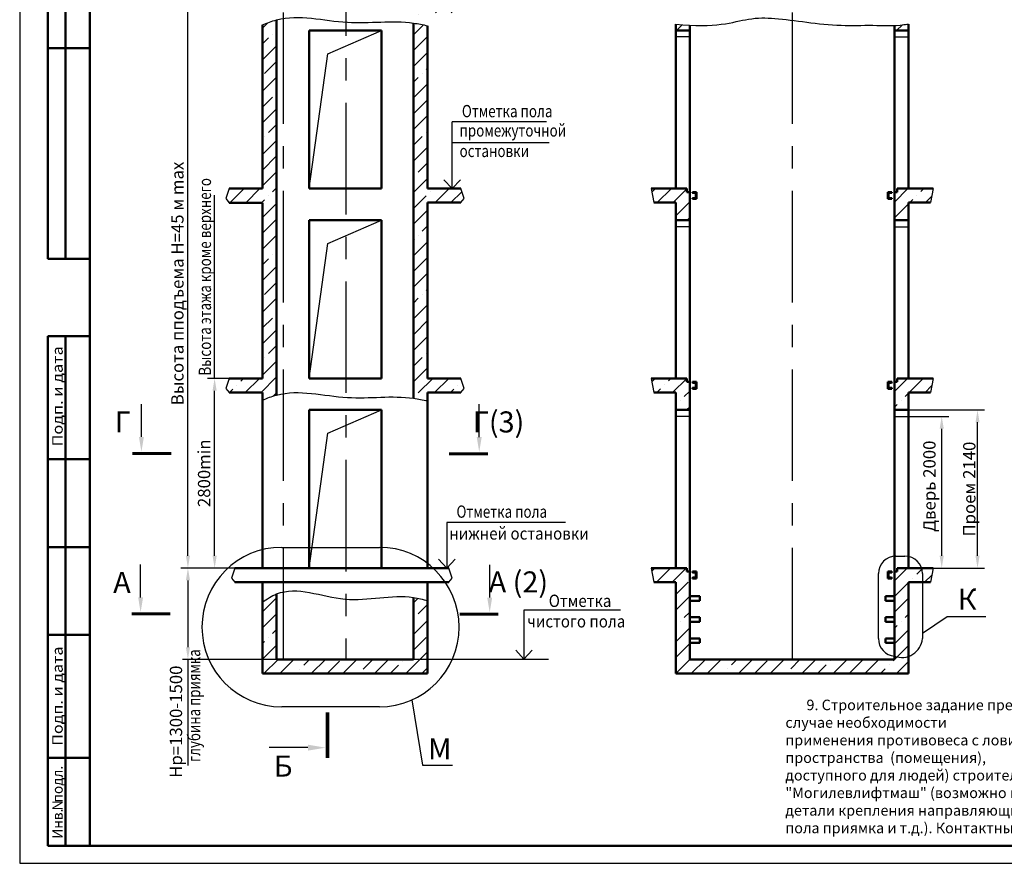
# Model space of a CAD drawing. Extents: x 1780 to 3562, y 480 to 900.
# Drawn here: x 1780 to 2060, y 480 to 720 of the extents above; entities that cross this region are included whole.
import ezdxf
from ezdxf.enums import TextEntityAlignment as Align

# ---------------------------------------------------------------- set-up
doc = ezdxf.new("R2010")
doc.units = 0
doc.linetypes.add('CENTER', pattern=[50.8, 31.75, -6.35, 6.35, -6.35])
doc.layers.get('0').update_dxf_attribs({"linetype": 'CONTINUOUS'})
doc.layers.get('Defpoints').update_dxf_attribs({"linetype": 'CONTINUOUS'})
doc.layers.add('1', color=8, linetype='CONTINUOUS')
doc.layers.add('4', color=4, linetype='CENTER')
doc.layers.add('AM_0', color=7, linetype='CONTINUOUS', lineweight=50)
doc.layers.add('AM_5', color=3, linetype='CONTINUOUS', lineweight=25)
doc.styles.add('GOST', font='GOST_A (SAPR LM)_1.ttf')
doc.styles.add('MATER', font='GOST_A (SAPR LM)_0.ttf', dxfattribs={"width": 0.5, "height": 3})
doc.styles.get("Standard").update_dxf_attribs({"font": 'GOST_A (SAPR LM)_1.ttf'})
doc.dimstyles.new('LIFTMACH$0', dxfattribs={"dimtxt": 3.5, "dimasz": 3.5, "dimexe": 1.5, "dimexo": 0, "dimgap": 0.7, "dimtad": 1, "dimtxsty": 'GOST', "dimcen": 0, "dimclrd": 3, "dimclre": 1, "dimclrt": 3, "dimadec": 0, "dimazin": 0, "dimtfac": 1, "dimtmove": 0, "dimatfit": 3, "dimfxl": 1, "dimarcsym": 0})
doc.dimstyles.new('LIN', dxfattribs={"dimtxt": 3.5, "dimasz": 3.5, "dimexe": 2, "dimexo": 0, "dimgap": 0.1, "dimtad": 1, "dimdec": 4, "dimrnd": 0.1, "dimdsep": 46, "dimtxsty": 'Standard', "dimcen": 0.1, "dimclrd": 3, "dimclre": 1, "dimclrt": 3, "dimadec": 0, "dimazin": 0, "dimtfac": 0.642857, "dimtdec": 4, "dimtmove": 0, "dimatfit": 3, "dimfxl": 1, "dimtolj": 1, "dimtzin": 0, "dimarcsym": 0})
doc.dimstyles.get("Standard").update_dxf_attribs({"dimtxt": 3.5, "dimasz": 3.5, "dimexe": 2, "dimexo": 0, "dimgap": 1.25, "dimtad": 1, "dimdec": 3, "dimtxsty": 'Standard', "dimcen": 3.5, "dimclrd": 3, "dimclre": 1, "dimclrt": 3, "dimadec": 0, "dimazin": 2, "dimtfac": 1, "dimtdec": 3, "dimtmove": 0, "dimatfit": 3, "dimfxl": 1, "dimtolj": 1, "dimarcsym": 0})
doc.dimstyles.new('STANDARD$0', dxfattribs={"dimtxt": 3.5, "dimasz": 3.5, "dimexe": 2, "dimexo": 0, "dimgap": 1.25, "dimtad": 1, "dimdec": 3, "dimtxsty": 'Standard', "dimcen": 3.5, "dimclrd": 3, "dimclre": 1, "dimclrt": 3, "dimadec": 0, "dimazin": 2, "dimtfac": 1, "dimtdec": 3, "dimtmove": 0, "dimatfit": 3, "dimfxl": 1, "dimtolj": 1, "dimarcsym": 0})
pattern_1 = [(45, (-1632.418, 2.1945), (-4.490128, 4.490128), []), (45, (-1627.928, 2.1945), (-4.490128, 4.490128), [7.9375, -1.5875, 0, -1.5875])]

# ---------------------------------------------------------------- blocks, each defined once
blk = doc.blocks.new('*D256')
at = {"color": 1, "lineweight": -2, "ltscale": 10}
for p, q in [((2033.02, 607.3), (2044.46, 607.3)), ((2039.99, 564.14), (2044.46, 564.14))]:
    blk.add_line(p, q, dxfattribs=at)
at = {"color": 3, "lineweight": -2, "ltscale": 10}
blk.add_line((2042.46, 567.64), (2042.46, 603.8), dxfattribs=at)
at = {"color": 3}
for points in [[(2043.04, 603.8), (2041.87, 603.8), (2042.46, 607.3)], [(2041.87, 567.64), (2043.04, 567.64), (2042.46, 564.14)]]:
    blk.add_solid(points, dxfattribs=at)
at = {"layer": 'Defpoints', "color": 0}
for p in [(2033.02, 607.3), (2042.46, 607.3), (2039.99, 564.14)]:
    blk.add_point(p, dxfattribs=at)
at = {"color": 3, "linetype": 'Continuous', "insert": (2038.95, 587.44), "char_height": 3.5, "attachment_point": 5, "rotation": 90}
blk.add_mtext('\\A1;Дверь 2000', dxfattribs=at)
blk = doc.blocks.new('*D257')
at = {"layer": '1', "color": 1, "lineweight": -2}
for p, q in [((2033.02, 609.14), (2054.65, 609.14)), ((2039.99, 564.14), (2054.65, 564.14))]:
    blk.add_line(p, q, dxfattribs=at)
at = {"layer": '1', "color": 3, "lineweight": -2}
blk.add_line((2052.65, 567.64), (2052.65, 605.64), dxfattribs=at)
at = {"layer": '1', "color": 3}
for points in [[(2053.23, 605.64), (2052.07, 605.64), (2052.65, 609.14)], [(2052.07, 567.64), (2053.23, 567.64), (2052.65, 564.14)]]:
    blk.add_solid(points, dxfattribs=at)
at = {"layer": 'Defpoints', "color": 0}
for p in [(2033.02, 609.14), (2052.65, 609.14), (2039.99, 564.14)]:
    blk.add_point(p, dxfattribs=at)
at = {"layer": '1', "color": 3, "linetype": 'Continuous', "insert": (2050.3, 586.64), "char_height": 3.5, "attachment_point": 5, "rotation": 90}
blk.add_mtext('\\A1;Проем 2140', dxfattribs=at)
blk = doc.blocks.new('*D258')
at = {"color": 1, "lineweight": -2, "ltscale": 10}
for p, q in [((1842.89, 726.14), (1825.89, 726.14)), ((1839.65, 564.14), (1825.89, 564.14))]:
    blk.add_line(p, q, dxfattribs=at)
at = {"color": 3, "lineweight": -2, "ltscale": 10}
blk.add_line((1827.89, 567.64), (1827.89, 722.64), dxfattribs=at)
at = {"color": 3}
for points in [[(1828.48, 722.64), (1827.31, 722.64), (1827.89, 726.14)], [(1827.31, 567.64), (1828.48, 567.64), (1827.89, 564.14)]]:
    blk.add_solid(points, dxfattribs=at)
at = {"layer": 'Defpoints', "color": 0}
for p in [(1827.89, 726.14), (1842.89, 726.14), (1839.65, 564.14)]:
    blk.add_point(p, dxfattribs=at)
at = {"color": 3, "linetype": 'Continuous', "insert": (1824.89, 645.14), "char_height": 3.5, "attachment_point": 5, "rotation": 90}
blk.add_mtext('\\A1;Высота пподъема Н=45 м max', dxfattribs=at)
blk = doc.blocks.new('*D259')
at = {"color": 1, "lineweight": -2, "ltscale": 10}
for p, q in [((1839.65, 618.14), (1833.49, 618.14)), ((1839.65, 564.14), (1833.49, 564.14))]:
    blk.add_line(p, q, dxfattribs=at)
at = {"color": 3, "lineweight": -2, "ltscale": 10}
blk.add_line((1835.49, 567.64), (1835.49, 614.64), dxfattribs=at)
at = {"color": 3}
for points in [[(1836.07, 614.64), (1834.9, 614.64), (1835.49, 618.14)], [(1834.9, 567.64), (1836.07, 567.64), (1835.49, 564.14)]]:
    blk.add_solid(points, dxfattribs=at)
at = {"layer": 'Defpoints', "color": 0}
for p in [(1835.49, 618.14), (1839.65, 618.14), (1839.65, 564.14)]:
    blk.add_point(p, dxfattribs=at)
at = {"color": 3, "linetype": 'Continuous', "insert": (1832.48, 591.14), "char_height": 3.5, "attachment_point": 5, "rotation": 90}
blk.add_mtext('\\A1;2800min', dxfattribs=at)
blk = doc.blocks.new('blk2')
at = {"color": 3}
blk.add_line((0, -5.5), (0, -16.5), dxfattribs=at)
at = {"color": 1, "const_width": 1}
blk.add_lwpolyline([(2.93, 0.06), (-10.07, 0.06)], dxfattribs=at)
at = {"color": 3}
blk.add_solid([(0.84, -5.5), (-0.83, -5.5), (0, -0.5)], dxfattribs=at)
blk = doc.blocks.new('25')
at = {"color": 3}
blk.add_line((5.5, 0), (16.5, 0), dxfattribs=at)
at = {"color": 1, "const_width": 1}
blk.add_lwpolyline([(0, 3), (0, -10)], dxfattribs=at)
at = {"color": 1}
blk.add_solid([(5.5, -0.83), (5.5, 0.83), (0.5, 0)], dxfattribs=at)
blk = doc.blocks.new('26')
blk.add_line((5.544582, -0.001091), (16.544582, -0.001091))
at = {"color": 1, "const_width": 1}
blk.add_lwpolyline([(-0.019417, -2.924179), (-0.019417, 10.075821)], dxfattribs=at)
blk.add_solid([(5.544582, -0.834424), (5.544582, 0.832243), (0.544582, -0.001091)])
blk = doc.blocks.new('*D263')
at = {"layer": 'AM_5', "color": 1, "linetype": 'ByBlock', "lineweight": -2}
for p, q in [((1849.1, 564.14), (1826.39, 564.14)), ((1853.1, 538.14), (1826.39, 538.14))]:
    blk.add_line(p, q, dxfattribs=at)
at = {"layer": 'AM_5', "color": 3, "linetype": 'ByBlock', "lineweight": -2}
for p, q in [((1827.89, 560.64), (1827.89, 541.64)), ((1827.89, 538.14), (1827.89, 507.98))]:
    blk.add_line(p, q, dxfattribs=at)
at = {"layer": 'AM_5', "color": 3}
for points in [[(1828.48, 560.64), (1827.31, 560.64), (1827.89, 564.14)], [(1827.31, 541.64), (1828.48, 541.64), (1827.89, 538.14)]]:
    blk.add_solid(points, dxfattribs=at)
at = {"layer": 'Defpoints', "color": 0}
for p in [(1849.1, 564.14), (1827.89, 538.14), (1853.1, 538.14)]:
    blk.add_point(p, dxfattribs=at)
at = {"layer": 'AM_5', "color": 3, "linetype": 'Continuous', "insert": (1824.94, 520.44), "char_height": 3.5, "attachment_point": 5, "rotation": 90, "style": 'GOST'}
blk.add_mtext('Нp=1300-1500', dxfattribs=at)
blk = doc.blocks.new('a2')
at = {"color": 1, "linetype": 'Continuous'}
for p, q in [((0, 420.14), (0, 0.14)), ((0, 0.14), (594, 0.14))]:
    blk.add_line(p, q, dxfattribs=at)
at = {"color": 7, "linetype": 'Continuous'}
blk.add_line((20, 60.08), (20, 5.14), dxfattribs=at)
at = {"layer": 'AM_0'}
for p, q in [((20, 415.14), (20, 5.14)), ((8, 172.14), (8, 292.14)), ((13, 172.14), (13, 292.14)), ((20, 232.14), (8, 232.14)), ((20, 172.14), (8, 172.14)), ((8, 150.14), (8, 5.14)), ((8, 150.14), (20, 150.14)), ((13, 150.14), (13, 5.14)), ((8, 115.14), (20, 115.14)), ((8, 90.14), (20, 90.14)), ((8, 65.14), (20, 65.14)), ((8, 30.14), (20, 30.14)), ((8, 5.14), (20, 5.14)), ((20, 5.14), (589, 5.14))]:
    blk.add_line(p, q, dxfattribs=at)
at = {"color": 1, "style": 'GOST'}
for s, width, p, p2 in [('Подп. и дата', 1.460506, (12.25, 118.78), (12.25, 147.28)), ('Подп. и дата', 1.447695, (12.25, 33.59), (12.25, 61.84)), ('Инв.  подл.', 1.290263, (12.25, 7.14), (12.25, 27.89)), ('N', 1.555307, (12.25, 15.14), (12.25, 18.14))]:
    blk.add_text(s, height=3, rotation=90, dxfattribs=dict(at, width=width)).set_placement(p, p2, align=Align.FIT)
at = {"color": 5, "linetype": 'Continuous', "style": 'GOST', "width": 0.9}
blk.add_attdef('НОМЕР(ВЕРХНИЙ)', text='', height=6, rotation=180, dxfattribs=at).set_placement((56.14, 411.25), align=Align.CENTER)
at = {"color": 5, "linetype": 'Continuous'}
blk.add_attdef('НОМЕР(НИЖНИЙ)', text='', height=6, dxfattribs=at).set_placement((528.19, 48.87), align=Align.CENTER)
at = {"color": 5, "linetype": 'Continuous', "style": 'GOST', "width": 0.85}
for tag, p, height in [('НАЗВАНИЕ1', (470.57, 37.06), 6), ('НАЗВАНИЕ2', (470.57, 29.85), 6), ('ОТДЕЛ', (556.09, 6.6), 4)]:
    blk.add_attdef(tag, p, '', height=height, dxfattribs=at)
at = {"color": 3, "linetype": 'Continuous', "style": 'GOST'}
for tag, width, p, p2 in [('РАЗРАБОТАЛ', 0.819856, (421.65, 30.87), (442.97, 30.87)), ('ПРОВЕРИЛ', 1.107338, (421.9, 25.81), (443.21, 25.81)), ('Т контроль', 0.932733, (421.9, 21.48), (443.21, 21.48)), ('Э. метр', 1.366116, (421.41, 16.09), (442.73, 16.09)), ('НКОНТРОЛ', 1.093142, (421.78, 10.92), (443.1, 10.92)), ('УТВЕРДИЛ', 1.093142, (421.17, 6.01), (442.48, 6.01))]:
    blk.add_attdef(tag, text='', height=3.5, dxfattribs=dict(at, width=width)).set_placement(p, p2, align=Align.FIT)
at = {"color": 3, "linetype": 'Continuous', "style": 'GOST', "width": 0.85}
blk.add_attdef('МАССА', text='', height=3.5, dxfattribs=at).set_placement((562.19, 30.91), align=Align.CENTER)
at = {"color": 3, "linetype": 'Continuous', "style": 'GOST'}
blk.add_attdef('МАСШТАБ', text='', height=3.5, dxfattribs=at).set_placement((580.21, 30.84), align=Align.CENTER)
for tag, p in [('ЛИСТ', (553.69, 21.25)), ('ЛИСТОВ', (582.69, 21.26))]:
    blk.add_attdef(tag, p, '', height=3.5, dxfattribs=at)
at = {"color": 3, "style": 'MATER', "width": 0.5}
for tag, p in [('ГОСТ(ВЕРХНИЙ)', (484.56, 13.69)), ('МАТЕРИАЛ', (469.99, 12.46)), ('ГОСТ(НИЖНИЙ)', (484.56, 9.53))]:
    blk.add_attdef(tag, p, '', height=3, dxfattribs=at)
at = {"color": 3, "linetype": 'Continuous', "width": 0.8}
blk.add_attdef('FULPATH', text='', height=3, dxfattribs=at).set_placement((415.56, 0.81), align=Align.RIGHT)

msp = doc.modelspace()

# ---------------------------------------------------------------- hatches: boundary and pattern name
h = msp.add_hatch()
h.set_pattern_fill('ANSI35', color=1, style=0)
h.set_pattern_definition(pattern_1)
h.paths.add_polyline_path([(1905.5527059, 722.1442938), (1896.1027059, 722.1442938), (1896.1027059, 720.257636), (1896.1027059, 720.115102), (1892.1027059, 720.8662756), (1892.1027059, 798.136652), (1874.4027059, 798.136652), (1874.4027059, 802.136652), (1899.6436902, 802.136652), (1901.8492504, 798.136652), (1896.1027059, 798.136652), (1896.1027059, 726.1442938), (1905.5527059, 726.1442938), (1906.4797569, 723.2911238)])
h = msp.add_hatch()
h.set_pattern_fill('ANSI35', color=1, style=0)
h.set_pattern_definition(pattern_1)
h.paths.add_polyline_path([(1849.1027059, 718.7274036), (1849.1027059, 672.136652), (1839.6527059, 672.136652), (1838.7256549, 669.283482), (1839.6527059, 668.136652), (1849.1027059, 668.136652), (1849.1027059, 618.136652), (1839.6527059, 618.136652), (1838.7256549, 615.283482), (1839.6527059, 614.136652), (1849.1027059, 614.136652), (1849.1027059, 611.9678049), (1853.1027059, 613.3950995), (1853.1027059, 720.1546982)])
h = msp.add_hatch()
h.set_pattern_fill('ANSI35', color=1, style=0)
h.set_pattern_definition(pattern_1)
h.paths.add_polyline_path([(1905.5527059, 614.1442938), (1896.1027059, 614.1442938), (1896.1027059, 611.7295736), (1892.1027059, 612.4807471), (1892.1027059, 719.2403458), (1896.1027059, 718.4891723), (1896.1027059, 672.1442938), (1905.5527059, 672.1442938), (1906.4797569, 669.2911238), (1905.5527059, 668.1442938), (1896.1027059, 668.1442938), (1896.1027059, 618.1442938), (1905.5527059, 618.1442938), (1906.4797569, 615.2911238)])
h = msp.add_hatch()
h.set_pattern_fill('ANSI35', color=1, style=0)
h.set_pattern_definition([(45, (-1617.175, 2.1945), (-4.490128, 4.490128), []), (45, (-1612.685, 2.1945), (-4.490128, 4.490128), [7.9375, -1.5875, 0, -1.5875])])
h.paths.add_polyline_path([(1966.7272205, 718.9412076), (1970.7272205, 718.5332341), (1970.7272205, 717.1442938), (1966.7272205, 717.1442938)])
h = msp.add_hatch()
h.set_pattern_fill('ANSI35', color=1, style=0)
h.set_pattern_definition([(45, (-1612.8836, 2.1945), (-4.490128, 4.490128), []), (45, (-1608.3935, 2.1945), (-4.490128, 4.490128), [7.9375, -1.5875, 0, -1.5875])])
h.paths.add_polyline_path([(2033.0185077, 718.9412076), (2029.0185077, 718.5332341), (2029.0185077, 717.1442938), (2033.0185077, 717.1442938)])
h = msp.add_hatch()
h.set_pattern_fill('ANSI35', color=1, style=0)
h.set_pattern_definition([(45, (169.73, 2140.7037), (-4.490128, 4.490128), []), (45, (174.22, 2140.7037), (-4.490128, 4.490128), [7.9375, -1.5875, 0, -1.5875])])
h.paths.add_polyline_path([(1960.5272205, 668.1442938), (1966.7272205, 668.1442938), (1966.7272205, 663.1442938), (1970.7272205, 663.1442938), (1970.7272205, 671.1442938), (1969.9272205, 671.1442938), (1969.9272205, 672.1442938), (1959.7522205, 672.1442938)])
h.paths.add_polyline_path([(2039.2185077, 668.1442938), (2039.9935077, 672.1442938), (2029.8185077, 672.1442938), (2029.8185077, 671.1442938), (2029.0185077, 671.1442938), (2029.0185077, 663.1442938), (2033.0185077, 663.1442938), (2033.0185077, 668.1442938)])
h.paths.add_polyline_path([(2039.2185077, 614.1442938), (2039.9935077, 618.1442938), (2029.8185077, 618.1442938), (2029.8185077, 617.1442938), (2029.0185077, 617.1442938), (2029.0185077, 609.1442938), (2033.0185077, 609.1442938), (2033.0185077, 614.1442938)])
h.paths.add_polyline_path([(1959.7522205, 618.1442938), (1960.5272205, 614.1442938), (1966.7272205, 614.1442938), (1966.7272205, 609.1442938), (1970.7272205, 609.1442938), (1970.7272205, 617.1442938), (1969.9272205, 617.1442938), (1969.9272205, 618.1442938)])
h.paths.add_polyline_path([(1963.0746377, 564.1442938), (1963.0746377, 560.1442938), (1966.7272205, 560.1442938), (1966.7272205, 540.9541263, 0.1750072585), (1970.7272205, 540.7975504), (1970.7272205, 563.1442938), (1969.9272205, 563.1442938), (1969.9272205, 564.1442938)])
h.paths.add_polyline_path([(1963.0746377, 560.1442938), (1963.0746377, 564.1442938), (1959.7522205, 564.1442938), (1960.5272205, 560.1442938)])
h.paths.add_polyline_path([(1970.7272205, 538.137637), (1970.7272205, 540.7975504, -0.1750072585), (1966.7272205, 540.9541263), (1966.7272205, 534.137637), (1976.4910528, 534.137637), (1975.2813079, 538.137637)])
h.paths.add_polyline_path([(2029.0185077, 563.1442938), (2029.0185077, 538.137637), (1975.2813079, 538.137637), (1976.4910528, 534.137637), (2033.0185077, 534.137637), (2033.0185077, 560.1442938), (2039.2185077, 560.1442938), (2039.9935077, 564.1442938), (2029.8185077, 564.1442938), (2029.8185077, 563.1442938)])
at = {"linetype": 'Continuous'}
h = msp.add_hatch(dxfattribs=at)
h.set_pattern_fill('ANSI31', color=1, scale=0.08, style=0)
h.set_pattern_definition([(45, (1774.53439, 630.0087), (-0.17960512, 0.17960512), [])])
h.paths.add_polyline_path([(1972.2477016, 670.8992938, -0.4142135624), (1972.4577016, 670.6892938), (1972.4577016, 669.6610404, -0.4142135624), (1972.2477016, 669.4510404), (1971.6142016, 669.4510404, 0.4142135624), (1971.4917016, 669.3285404), (1971.4917016, 669.2060404), (1972.6117016, 669.2060404), (1972.6117016, 671.1442938), (1971.4917016, 671.1442938), (1971.4917016, 671.0217938, 0.4142135624), (1971.6142016, 670.8992938)])
h = msp.add_hatch(dxfattribs=at)
h.set_pattern_fill('ANSI31', color=1, scale=0.08, style=0)
h.set_pattern_definition([(45, (1823.46165, 630.0087), (-0.17960512, 0.17960512), [])])
h.paths.add_polyline_path([(2027.4980266, 670.8992938, 0.4142135624), (2027.2880266, 670.6892938), (2027.2880266, 669.6610404, 0.4142135624), (2027.4980266, 669.4510404), (2028.1315266, 669.4510404, -0.4142135624), (2028.2540266, 669.3285404), (2028.2540266, 669.2060404), (2027.1340266, 669.2060404), (2027.1340266, 671.1442938), (2028.2540266, 671.1442938), (2028.2540266, 671.0217938, -0.4142135624), (2028.1315266, 670.8992938)])
h = msp.add_hatch(dxfattribs=at)
h.set_pattern_fill('ANSI31', color=1, scale=0.08, style=0)
h.set_pattern_definition([(45, (1774.53439, 576.0087), (-0.17960512, 0.17960512), [])])
h.paths.add_polyline_path([(1972.2477016, 616.8992938, -0.4142135624), (1972.4577016, 616.6892938), (1972.4577016, 615.6610404, -0.4142135624), (1972.2477016, 615.4510404), (1971.6142016, 615.4510404, 0.4142135624), (1971.4917016, 615.3285404), (1971.4917016, 615.2060404), (1972.6117016, 615.2060404), (1972.6117016, 617.1442938), (1971.4917016, 617.1442938), (1971.4917016, 617.0217938, 0.4142135624), (1971.6142016, 616.8992938)])
h = msp.add_hatch(dxfattribs=at)
h.set_pattern_fill('ANSI31', color=1, scale=0.08, style=0)
h.set_pattern_definition([(45, (1823.46165, 576.0087), (-0.17960512, 0.17960512), [])])
h.paths.add_polyline_path([(2027.4980266, 616.8992938, 0.4142135624), (2027.2880266, 616.6892938), (2027.2880266, 615.6610404, 0.4142135624), (2027.4980266, 615.4510404), (2028.1315266, 615.4510404, -0.4142135624), (2028.2540266, 615.3285404), (2028.2540266, 615.2060404), (2027.1340266, 615.2060404), (2027.1340266, 617.1442938), (2028.2540266, 617.1442938), (2028.2540266, 617.0217938, -0.4142135624), (2028.1315266, 616.8992938)])
h = msp.add_hatch(dxfattribs=at)
h.set_pattern_fill('ANSI31', color=1, scale=0.08, style=0)
h.set_pattern_definition([(45, (1774.53439, 522.0087), (-0.17960512, 0.17960512), [])])
h.paths.add_polyline_path([(1972.2477016, 562.8992938, -0.4142135624), (1972.4577016, 562.6892938), (1972.4577016, 561.6610404, -0.4142135624), (1972.2477016, 561.4510404), (1971.6142016, 561.4510404, 0.4142135624), (1971.4917016, 561.3285404), (1971.4917016, 561.2060404), (1972.6117016, 561.2060404), (1972.6117016, 563.1442938), (1971.4917016, 563.1442938), (1971.4917016, 563.0217938, 0.4142135624), (1971.6142016, 562.8992938)])
h = msp.add_hatch(dxfattribs=at)
h.set_pattern_fill('ANSI31', color=1, scale=0.08, style=0)
h.set_pattern_definition([(45, (1823.46165, 522.0087), (-0.17960512, 0.17960512), [])])
h.paths.add_polyline_path([(2027.4980266, 562.8992938, 0.4142135624), (2027.2880266, 562.6892938), (2027.2880266, 561.6610404, 0.4142135624), (2027.4980266, 561.4510404), (2028.1315266, 561.4510404, -0.4142135624), (2028.2540266, 561.3285404), (2028.2540266, 561.2060404), (2027.1340266, 561.2060404), (2027.1340266, 563.1442938), (2028.2540266, 563.1442938), (2028.2540266, 563.0217938, -0.4142135624), (2028.1315266, 562.8992938)])
h = msp.add_hatch()
h.set_pattern_fill('ANSI35', color=1, style=0)
h.set_pattern_definition(pattern_1)
h.paths.add_polyline_path([(1896.1027059, 554.903876), (1892.1027059, 555.785093), (1892.1027059, 538.137637), (1853.1027059, 538.137637), (1853.1027059, 556.7910949), (1849.1027059, 554.464096), (1849.1027059, 534.137637), (1896.1027059, 534.137637)])

# ---------------------------------------------------------------- linework, layer by layer
at = {"color": 1}
for p, q in [((1867.7369618, 710.5297137, -193.5047105), (1883.004047, 717.1494109, -193.5047105)), ((1862.404047, 672.1417691, -193.5047105), (1867.7369618, 710.5297137, -193.5047105)), ((1867.7369618, 656.5297137, -193.5047105), (1883.004047, 663.1494109, -193.5047105)), ((1862.404047, 618.1417691, -193.5047105), (1867.7369618, 656.5297137, -193.5047105)), ((1867.7572898, 602.5285305, -193.5047105), (1883.0243751, 609.1482276, -193.5047105)), ((1862.4243751, 564.1405858, -193.5047105), (1867.7572898, 602.5285305, -193.5047105)), ((1854.5784621, 570.0518588, -193.5047105), (1882.4117985, 570.0518588, -193.5047105)), ((2029.4272217, 567.5758341, -193.5047105), (2031.9623777, 567.5758341, -193.5047105)), ((2036.9623777, 564.3845268, -193.5047105), (2036.9623777, 564.1442938, -193.5047105)), ((2024.4272217, 544.0730501, -193.5047105), (2024.4272217, 562.5758341, -193.5047105)), ((2036.9623777, 562.5758341, -193.5047105), (2036.9623777, 562.3356011, -193.5047105)), ((2036.9623777, 562.3356011, -193.5047105), (2036.9623777, 544.0730501, -193.5047105)), ((1882.4117985, 524.6634932, -193.5047105), (1854.5784621, 524.6634932, -193.5047105))]:
    msp.add_line(p, q, dxfattribs=at)
at = {"color": 1, "linetype": 'Continuous', "ltscale": 10}
for p, q in [((1970.7272205, 715.3002464, -193.5047105), (1966.7272205, 715.3002464, -193.5047105)), ((2029.0185077, 715.3002464, -193.5047105), (2033.0185077, 715.3002464, -193.5047105)), ((1970.7272205, 661.3002464, -193.5047105), (1966.7272205, 661.3002464, -193.5047105)), ((2029.0185077, 661.3002464, -193.5047105), (2033.0185077, 661.3002464, -193.5047105)), ((1970.7272205, 607.3002464, -193.5047105), (1966.7272205, 607.3002464, -193.5047105)), ((2029.0185077, 607.3002464, -193.5047105), (2033.0185077, 607.3002464, -193.5047105)), ((1930.5159998, 538.137637, -193.5047105), (1892.1027059, 538.137637, -193.5047105))]:
    msp.add_line(p, q, dxfattribs=at)
at = {"color": 3}
for p, q in [((1929.9129987, 691.1207348, -193.5047105), (1903.0928395, 691.1207348, -193.5047105)), ((1903.0928395, 672.1442938, -193.5047105), (1903.0928395, 691.1207348, -193.5047105)), ((1930.7617549, 685.1207348, -193.5047105), (1903.0928395, 685.1207348, -193.5047105)), ((1903.0928395, 672.1442938, -193.5047105), (1900.7298533, 674.6769705, -193.5047105)), ((1903.0928395, 672.1442938, -193.5047105), (1905.4558257, 674.6769705, -193.5047105)), ((1835.4853198, 618.136652, -193.5047105), (1835.4853198, 670.2694449, -193.5047105)), ((1935.3314604, 577.1514148, -193.5047105), (1901.5522271, 577.1514148, -193.5047105)), ((1901.5522271, 577.1514148, -193.5047105), (1901.5522271, 564.1514148, -193.5047105)), ((1901.5522271, 564.1514148, -193.5047105), (1899.1892409, 566.6840915, -193.5047105)), ((1901.5522271, 564.1514148, -193.5047105), (1903.9152134, 566.6840915, -193.5047105)), ((1951.0269672, 552.1514148, -193.5047105), (1923.5470646, 552.1514148, -193.5047105)), ((1923.5470646, 552.1514148, -193.5047105), (1923.5470646, 538.215621, -193.5047105)), ((2036.9623777, 545.6053255, -193.5047105), (2043.9722813, 550.3682994)), ((2043.9722813, 550.3682994), (2055.0445166, 550.3682994)), ((1923.5470646, 538.215621, -193.5047105), (1921.1840784, 540.7482977, -193.5047105)), ((1923.5470646, 538.215621, -193.5047105), (1925.9100508, 540.7482977, -193.5047105)), ((1891.670545, 526.6380827, -193.5047105), (1894.6281466, 508.0464529, -193.5047105)), ((1894.6281466, 508.0464529, -193.5047105), (1903.1953956, 508.0464529, -193.5047105))]:
    msp.add_line(p, q, dxfattribs=at)
at = {"color": 1, "ltscale": 10}
for p, q in [((1839.6527059, 672.136652, -193.5047105), (1838.7256549, 669.283482, -193.5047105)), ((1906.4797569, 669.2911238, -193.5047105), (1905.5527059, 672.1442938, -193.5047105)), ((1959.7522205, 672.1442938, -193.5047105), (1960.5272205, 668.1442938, -193.5047105)), ((1959.7522205, 672.1442938, -193.5047105), (1960.5272205, 668.1442938, -193.5047105)), ((2039.9935077, 672.1442938, -193.5047105), (2039.2185077, 668.1442938, -193.5047105)), ((2039.9935077, 672.1442938, -193.5047105), (2039.2185077, 668.1442938, -193.5047105)), ((1838.7256549, 669.283482, -193.5047105), (1839.6527059, 668.136652, -193.5047105)), ((1905.5527059, 668.1442938, -193.5047105), (1906.4797569, 669.2911238, -193.5047105)), ((1839.6527059, 618.136652, -193.5047105), (1838.7256549, 615.283482, -193.5047105)), ((1906.4797569, 615.2911238, -193.5047105), (1905.5527059, 618.1442938, -193.5047105)), ((1959.7522205, 618.1442938, -193.5047105), (1960.5272205, 614.1442938, -193.5047105)), ((2039.9935077, 618.1442938, -193.5047105), (2039.2185077, 614.1442938, -193.5047105)), ((1838.7256549, 615.283482, -193.5047105), (1839.6527059, 614.136652, -193.5047105)), ((1905.5527059, 614.1442938, -193.5047105), (1906.4797569, 615.2911238, -193.5047105)), ((1841.2465286, 564.1442938, -193.5047105), (1840.3194776, 561.2911238, -193.5047105)), ((1903.0797569, 561.2911238, -193.5047105), (1902.1527059, 564.1442938, -193.5047105)), ((1959.7522205, 564.1442938, -193.5047105), (1960.5272205, 560.1442938, -193.5047105)), ((1959.7522205, 564.1442938, -193.5047105), (1960.5272205, 560.1442938, -193.5047105)), ((2039.9935077, 564.1442938, -193.5047105), (2039.2185077, 560.1442938, -193.5047105)), ((2039.9935077, 564.1442938, -193.5047105), (2039.2185077, 560.1442938, -193.5047105)), ((1840.3194776, 561.2911238, -193.5047105), (1841.2465286, 560.1442938, -193.5047105)), ((1902.1527059, 560.1442938, -193.5047105), (1903.0797569, 561.2911238, -193.5047105))]:
    msp.add_line(p, q, dxfattribs=at)
msp.add_line((1970.7272205, 538.137637, -193.5047105), (2029.0185077, 538.137637, -193.5047105))
at = {"color": 1}
for centre, radius, start, end in [((1854.5784621, 547.357676, -193.5047105), 22.6941828, 90, 270), ((1882.4117985, 547.357676, -193.5047105), 22.6941828, 270, 90), ((2029.4272217, 562.5758341, -193.5047105), 5, 90, 180), ((2031.9623777, 562.5758341, -193.5047105), 5, 0, 90), ((2029.4272217, 544.0730501, -193.5047105), 5, 180, 265.311252), ((2031.0929747, 544.6061871, -193.5047105), 5.893566, 249.391013, 354.809886)]:
    msp.add_arc(centre, radius, start, end, dxfattribs=at)
at = {"color": 1, "ltscale": 10}
for points in [[(1849.1027059, 718.7274036, -193.5047105), (1853.1027059, 720.1546982, -193.5047105), (1873.2847393, 719.4648974, -193.5047105), (1892.1027059, 719.2403458, -193.5047105), (1896.1027059, 718.4891723, -193.5047105)], [(1849.1027059, 611.9678049, -193.5047105), (1853.1027059, 613.3950995, -193.5047105), (1873.2847393, 612.7052987, -193.5047105), (1892.1027059, 612.4807471, -193.5047105), (1896.1027059, 611.7295736, -193.5047105)], [(1849.1027059, 554.464096, -193.5047105), (1853.1027059, 556.7910949, -193.5047105), (1872.6027059, 555.3436561, -193.5047105), (1892.1027059, 555.785093, -193.5047105), (1896.1027059, 554.903876, -193.5047105)]]:
    msp.add_spline(points, degree=3, dxfattribs=at)
msp.add_open_spline([(1966.7272205, 718.9412076, -193.5047105), (1978.0884376, 717.6612517, -193.5047105), (1986.0800357, 720.8200761, -193.5047105), (1997.697073, 720.7179641, -193.5047105), (2010.1775998, 718.2137018, -193.5047105), (2022.7663718, 718.7825342, -193.5047105), (2029.0786682, 718.3325135, -193.5047105), (2032.2188241, 718.89014, -193.5047105), (2033.0185077, 718.9412076, -193.5047105)], degree=3, knots=[2.7069026547, 2.7069026547, 2.7069026547, 2.7069026547, 17.576203136, 26.4192588488, 46.3639143035, 55.4034826967, 64.2487185396, 65.0485630202, 65.0485630202, 65.0485630202, 65.0485630202], dxfattribs=at)
at = {"layer": '4'}
for p, q in [((2000.0185077, 538.137637, -193.5047105), (2000.0185077, 807.8302744, -193.5047105)), ((1855.1227059, 538.137637, -193.5047105), (1855.1227059, 798.136652, -193.5047105)), ((1872.8027059, 798.136652, -193.5047105), (1872.8027059, 538.137637, -193.5047105))]:
    msp.add_line(p, q, dxfattribs=at)
at = {"layer": 'AM_0'}
for p, q in [((1849.1027059, 672.136652, -193.5047105), (1849.1027059, 718.7274036, -193.5047105)), ((1853.1027059, 720.1546982, -193.5047105), (1853.1027059, 613.3950995, -193.5047105)), ((1892.1027059, 719.2403458, -193.5047105), (1892.1027059, 612.4807471, -193.5047105)), ((1896.1027059, 672.1442938, -193.5047105), (1896.1027059, 718.4891723, -193.5047105)), ((1966.7272205, 672.1442938, -193.5047105), (1966.7272205, 718.9412076, -193.5047105)), ((1970.7272205, 538.137637, -193.5047105), (1970.7272205, 718.6038243, -193.5047105)), ((2029.0185077, 538.137637, -193.5047105), (2029.0185077, 718.5332341, -193.5047105)), ((2033.0185077, 672.1442938, -193.5047105), (2033.0185077, 718.9412076, -193.5047105)), ((1883.004047, 717.1494109, -193.5047105), (1862.404047, 717.1494109, -193.5047105)), ((1862.404047, 717.1494109, -193.5047105), (1862.404047, 672.1417691, -193.5047105)), ((1883.004047, 717.1494109, -193.5047105), (1883.004047, 672.1417691, -193.5047105)), ((1970.7272205, 717.1442938, -193.5047105), (1966.7272205, 717.1442938, -193.5047105)), ((2029.0185077, 717.1442938, -193.5047105), (2033.0185077, 717.1442938, -193.5047105)), ((1839.6527059, 672.136652, -193.5047105), (1849.1027059, 672.136652, -193.5047105)), ((1862.404047, 672.1417691, -193.5047105), (1883.004047, 672.1417691, -193.5047105)), ((1896.1027059, 672.1442938, -193.5047105), (1905.5527059, 672.1442938, -193.5047105)), ((1969.9272205, 672.1442938, -193.5047105), (1959.7522205, 672.1442938, -193.5047105)), ((1969.9272205, 671.1442938, -193.5047105), (1969.9272205, 672.1442938, -193.5047105)), ((1970.7272205, 671.1442938, -193.5047105), (1969.9272205, 671.1442938, -193.5047105)), ((1971.4917016, 671.0217938, -193.5047105), (1971.4917016, 671.1442938, -193.5047105)), ((1971.4917016, 671.1442938, -193.5047105), (1972.6117016, 671.1442938, -193.5047105)), ((1971.6142016, 670.8992938, -193.5047105), (1972.2477016, 670.8992938, -193.5047105)), ((1972.4577016, 670.6892938, -193.5047105), (1972.4577016, 669.6610404, -193.5047105)), ((1972.6117016, 671.1442938, -193.5047105), (1972.6117016, 669.2060404, -193.5047105)), ((2027.1340266, 671.1442938, -193.5047105), (2027.1340266, 669.2060404, -193.5047105)), ((2028.2540266, 671.1442938, -193.5047105), (2027.1340266, 671.1442938, -193.5047105)), ((2027.2880266, 670.6892938, -193.5047105), (2027.2880266, 669.6610404, -193.5047105)), ((2028.1315266, 670.8992938, -193.5047105), (2027.4980266, 670.8992938, -193.5047105)), ((2028.2540266, 671.0217938, -193.5047105), (2028.2540266, 671.1442938, -193.5047105)), ((2029.0185077, 671.1442938, -193.5047105), (2029.8185077, 671.1442938, -193.5047105)), ((2029.8185077, 671.1442938, -193.5047105), (2029.8185077, 672.1442938, -193.5047105)), ((2029.8185077, 672.1442938, -193.5047105), (2039.9935077, 672.1442938, -193.5047105)), ((1839.6527059, 668.136652, -193.5047105), (1849.1027059, 668.136652, -193.5047105)), ((1849.1027059, 618.136652, -193.5047105), (1849.1027059, 668.136652, -193.5047105)), ((1896.1027059, 618.1442938, -193.5047105), (1896.1027059, 668.1442938, -193.5047105)), ((1896.1027059, 668.1442938, -193.5047105), (1905.5527059, 668.1442938, -193.5047105)), ((1960.5272205, 668.1442938, -193.5047105), (1966.7272205, 668.1442938, -193.5047105)), ((1966.7272205, 618.1442938, -193.5047105), (1966.7272205, 668.1442938, -193.5047105)), ((1971.4917016, 669.2060404, -193.5047105), (1971.4917016, 669.3285404, -193.5047105)), ((1972.6117016, 669.2060404, -193.5047105), (1971.4917016, 669.2060404, -193.5047105)), ((1971.6142016, 669.4510404, -193.5047105), (1972.2477016, 669.4510404, -193.5047105)), ((2027.1340266, 669.2060404, -193.5047105), (2028.2540266, 669.2060404, -193.5047105)), ((2028.1315266, 669.4510404, -193.5047105), (2027.4980266, 669.4510404, -193.5047105)), ((2028.2540266, 669.2060404, -193.5047105), (2028.2540266, 669.3285404, -193.5047105)), ((2033.0185077, 618.1442938, -193.5047105), (2033.0185077, 668.1442938, -193.5047105)), ((2039.2185077, 668.1442938, -193.5047105), (2033.0185077, 668.1442938, -193.5047105)), ((1883.004047, 663.1494109, -193.5047105), (1862.404047, 663.1494109, -193.5047105)), ((1862.404047, 663.1494109, -193.5047105), (1862.404047, 618.1417691, -193.5047105)), ((1883.004047, 663.1494109, -193.5047105), (1883.004047, 618.1417691, -193.5047105)), ((1970.7272205, 663.1442938, -193.5047105), (1966.7272205, 663.1442938, -193.5047105)), ((2029.0185077, 663.1442938, -193.5047105), (2033.0185077, 663.1442938, -193.5047105)), ((1839.6527059, 618.136652, -193.5047105), (1849.1027059, 618.136652, -193.5047105)), ((1862.404047, 618.1417691, -193.5047105), (1883.004047, 618.1417691, -193.5047105)), ((1905.5527059, 618.1442938, -193.5047105), (1896.1027059, 618.1442938, -193.5047105)), ((1969.9272205, 618.1442938, -193.5047105), (1959.7522205, 618.1442938, -193.5047105)), ((1969.9272205, 617.1442938, -193.5047105), (1969.9272205, 618.1442938, -193.5047105)), ((1970.7272205, 617.1442938, -193.5047105), (1969.9272205, 617.1442938, -193.5047105)), ((1971.4917016, 617.0217938, -193.5047105), (1971.4917016, 617.1442938, -193.5047105)), ((1971.4917016, 617.1442938, -193.5047105), (1972.6117016, 617.1442938, -193.5047105)), ((1971.6142016, 616.8992938, -193.5047105), (1972.2477016, 616.8992938, -193.5047105)), ((1972.4577016, 616.6892938, -193.5047105), (1972.4577016, 615.6610404, -193.5047105)), ((1972.6117016, 617.1442938, -193.5047105), (1972.6117016, 615.2060404, -193.5047105)), ((2027.1340266, 617.1442938, -193.5047105), (2027.1340266, 615.2060404, -193.5047105)), ((2028.2540266, 617.1442938, -193.5047105), (2027.1340266, 617.1442938, -193.5047105)), ((2027.2880266, 616.6892938, -193.5047105), (2027.2880266, 615.6610404, -193.5047105)), ((2028.1315266, 616.8992938, -193.5047105), (2027.4980266, 616.8992938, -193.5047105)), ((2028.2540266, 617.0217938, -193.5047105), (2028.2540266, 617.1442938, -193.5047105)), ((2029.0185077, 617.1442938, -193.5047105), (2029.8185077, 617.1442938, -193.5047105)), ((2029.8185077, 617.1442938, -193.5047105), (2029.8185077, 618.1442938, -193.5047105)), ((2029.8185077, 618.1442938, -193.5047105), (2039.9935077, 618.1442938, -193.5047105)), ((1839.6527059, 614.136652, -193.5047105), (1849.1027059, 614.136652, -193.5047105)), ((1849.1027059, 614.136652, -193.5047105), (1849.1027059, 564.136652, -193.5047105)), ((1849.1027059, 611.9678049, -193.5047105), (1849.1027059, 614.136652, -193.5047105)), ((1896.1027059, 564.1442938, -193.5047105), (1896.1027059, 614.1442938, -193.5047105)), ((1896.1027059, 614.1442938, -193.5047105), (1905.5527059, 614.1442938, -193.5047105)), ((1960.5272205, 614.1442938, -193.5047105), (1966.7272205, 614.1442938, -193.5047105)), ((1966.7272205, 564.1442938, -193.5047105), (1966.7272205, 614.1442938, -193.5047105)), ((1971.4917016, 615.2060404, -193.5047105), (1971.4917016, 615.3285404, -193.5047105)), ((1972.6117016, 615.2060404, -193.5047105), (1971.4917016, 615.2060404, -193.5047105)), ((1971.6142016, 615.4510404, -193.5047105), (1972.2477016, 615.4510404, -193.5047105)), ((2027.1340266, 615.2060404, -193.5047105), (2028.2540266, 615.2060404, -193.5047105)), ((2028.1315266, 615.4510404, -193.5047105), (2027.4980266, 615.4510404, -193.5047105)), ((2028.2540266, 615.2060404, -193.5047105), (2028.2540266, 615.3285404, -193.5047105)), ((2033.0185077, 564.1442938, -193.5047105), (2033.0185077, 614.1442938, -193.5047105)), ((2039.2185077, 614.1442938, -193.5047105), (2033.0185077, 614.1442938, -193.5047105)), ((1883.0243751, 609.1482276, -193.5047105), (1862.4243751, 609.1482276, -193.5047105)), ((1862.4243751, 609.1482276, -193.5047105), (1862.4243751, 564.1405858, -193.5047105)), ((1883.0243751, 609.1482276, -193.5047105), (1883.0243751, 564.1405858, -193.5047105)), ((1970.7272205, 609.1442938, -193.5047105), (1966.7272205, 609.1442938, -193.5047105)), ((2029.0185077, 609.1442938, -193.5047105), (2033.0185077, 609.1442938, -193.5047105)), ((1902.1527059, 564.1442938, -193.5047105), (1841.2527059, 564.136652, -193.5047105)), ((1862.4243751, 564.1405858, -193.5047105), (1883.0243751, 564.1405858, -193.5047105)), ((1968.1272205, 564.1442938, -193.5047105), (1959.7522205, 564.1442938, -193.5047105)), ((1969.9272205, 564.1442938, -193.5047105), (1959.7522205, 564.1442938, -193.5047105)), ((1969.9272205, 563.1442938, -193.5047105), (1969.9272205, 564.1442938, -193.5047105)), ((2029.8185077, 564.1442938, -193.5047105), (2039.9935077, 564.1442938, -193.5047105)), ((2029.8185077, 563.1442938, -193.5047105), (2029.8185077, 564.1442938, -193.5047105)), ((1970.7272205, 563.1442938, -193.5047105), (1969.9272205, 563.1442938, -193.5047105)), ((1971.4917016, 563.0217938, -193.5047105), (1971.4917016, 563.1442938, -193.5047105)), ((1971.4917016, 563.1442938, -193.5047105), (1972.6117016, 563.1442938, -193.5047105)), ((1971.4917016, 561.2060404, -193.5047105), (1971.4917016, 561.3285404, -193.5047105)), ((1972.6117016, 561.2060404, -193.5047105), (1971.4917016, 561.2060404, -193.5047105)), ((1971.6142016, 562.8992938, -193.5047105), (1972.2477016, 562.8992938, -193.5047105)), ((1971.6142016, 561.4510404, -193.5047105), (1972.2477016, 561.4510404, -193.5047105)), ((1972.4577016, 562.6892938, -193.5047105), (1972.4577016, 561.6610404, -193.5047105)), ((1972.6117016, 563.1442938, -193.5047105), (1972.6117016, 561.2060404, -193.5047105)), ((2027.1340266, 563.1442938, -193.5047105), (2027.1340266, 561.2060404, -193.5047105)), ((2028.2540266, 563.1442938, -193.5047105), (2027.1340266, 563.1442938, -193.5047105)), ((2027.1340266, 561.2060404, -193.5047105), (2028.2540266, 561.2060404, -193.5047105)), ((2027.2880266, 562.6892938, -193.5047105), (2027.2880266, 561.6610404, -193.5047105)), ((2028.1315266, 562.8992938, -193.5047105), (2027.4980266, 562.8992938, -193.5047105)), ((2028.1315266, 561.4510404, -193.5047105), (2027.4980266, 561.4510404, -193.5047105)), ((2028.2540266, 563.0217938, -193.5047105), (2028.2540266, 563.1442938, -193.5047105)), ((2028.2540266, 561.2060404, -193.5047105), (2028.2540266, 561.3285404, -193.5047105)), ((2029.0185077, 563.1442938, -193.5047105), (2029.8185077, 563.1442938, -193.5047105)), ((1841.2465286, 560.1442938, -193.5047105), (1902.1527059, 560.1442938, -193.5047105)), ((1849.1027059, 534.137637, -193.5047105), (1849.1027059, 560.136652, -193.5047105)), ((1896.1027059, 560.1442938, -193.5047105), (1896.1027059, 534.137637, -193.5047105)), ((1960.5272205, 560.1442938, -193.5047105), (1966.7272205, 560.1442938, -193.5047105)), ((1966.7272205, 560.1442938, -193.5047105), (1966.7272205, 534.137637, -193.5047105)), ((2033.0185077, 560.1442938, -193.5047105), (2033.0185077, 534.137637, -193.5047105)), ((2039.2185077, 560.1442938, -193.5047105), (2033.0185077, 560.1442938, -193.5047105)), ((1853.1027059, 538.137637, -193.5047105), (1853.1027059, 556.7910949, -193.5047105)), ((1892.1027059, 538.137637, -193.5047105), (1892.1027059, 555.785093, -193.5047105)), ((1973.5785077, 556.1442938, -193.5047105), (1971.0185077, 556.1442938, -193.5047105)), ((1973.5785077, 554.8642938, -193.5047105), (1973.5785077, 556.1442938, -193.5047105)), ((2026.4585077, 556.1442938, -193.5047105), (2029.0185077, 556.1442938, -193.5047105)), ((2026.4585077, 554.8642938, -193.5047105), (2026.4585077, 556.1442938, -193.5047105)), ((1973.5785077, 554.8642938, -193.5047105), (1971.0185077, 554.8642938, -193.5047105)), ((2026.4585077, 554.8642938, -193.5047105), (2029.0185077, 554.8642938, -193.5047105)), ((1973.5785077, 550.1442938, -193.5047105), (1971.0185077, 550.1442938, -193.5047105)), ((1973.5785077, 548.8642938, -193.5047105), (1973.5785077, 550.1442938, -193.5047105)), ((2026.4585077, 550.1442938, -193.5047105), (2029.0185077, 550.1442938, -193.5047105)), ((2026.4585077, 548.8642938, -193.5047105), (2026.4585077, 550.1442938, -193.5047105)), ((1973.5785077, 548.8642938, -193.5047105), (1971.0185077, 548.8642938, -193.5047105)), ((2026.4585077, 548.8642938, -193.5047105), (2029.0185077, 548.8642938, -193.5047105)), ((1973.5785077, 544.1442938, -193.5047105), (1971.0185077, 544.1442938, -193.5047105)), ((1973.5785077, 542.8642938, -193.5047105), (1973.5785077, 544.1442938, -193.5047105)), ((2026.4585077, 544.1442938, -193.5047105), (2029.0185077, 544.1442938, -193.5047105)), ((2026.4585077, 542.8642938, -193.5047105), (2026.4585077, 544.1442938, -193.5047105)), ((1973.5785077, 542.8642938, -193.5047105), (1971.0185077, 542.8642938, -193.5047105)), ((2026.4585077, 542.8642938, -193.5047105), (2029.0185077, 542.8642938, -193.5047105)), ((1892.1027059, 538.137637, -193.5047105), (1853.1027059, 538.137637, -193.5047105)), ((1970.7272205, 538.137637, -193.5047105), (2029.0185077, 538.137637, -193.5047105)), ((1896.1027059, 534.137637, -193.5047105), (1849.1027059, 534.137637, -193.5047105)), ((2033.0185077, 534.137637, -193.5047105), (1966.7272205, 534.137637, -193.5047105))]:
    msp.add_line(p, q, dxfattribs=at)
for centre, radius, start, end in [((1971.6142016, 671.0217938, -193.5047105), 0.1225, 180, 270), ((1972.2477016, 670.6892938, -193.5047105), 0.21, 0, 90), ((2027.4980266, 670.6892938, -193.5047105), 0.21, 90, 180), ((2028.1315266, 671.0217938, -193.5047105), 0.1225, 270, 0), ((1971.6142016, 669.3285404, -193.5047105), 0.1225, 90, 180), ((1972.2477016, 669.6610404, -193.5047105), 0.21, 270, 0), ((2027.4980266, 669.6610404, -193.5047105), 0.21, 180, 270), ((2028.1315266, 669.3285404, -193.5047105), 0.1225, 0, 90), ((1971.6142016, 617.0217938, -193.5047105), 0.1225, 180, 270), ((1972.2477016, 616.6892938, -193.5047105), 0.21, 0, 90), ((2027.4980266, 616.6892938, -193.5047105), 0.21, 90, 180), ((2028.1315266, 617.0217938, -193.5047105), 0.1225, 270, 0), ((1971.6142016, 615.3285404, -193.5047105), 0.1225, 90, 180), ((1972.2477016, 615.6610404, -193.5047105), 0.21, 270, 0), ((2027.4980266, 615.6610404, -193.5047105), 0.21, 180, 270), ((2028.1315266, 615.3285404, -193.5047105), 0.1225, 0, 90), ((1971.6142016, 563.0217938, -193.5047105), 0.1225, 180, 270), ((1971.6142016, 561.3285404, -193.5047105), 0.1225, 90, 180), ((1972.2477016, 562.6892938, -193.5047105), 0.21, 0, 90), ((1972.2477016, 561.6610404, -193.5047105), 0.21, 270, 0), ((2027.4980266, 562.6892938, -193.5047105), 0.21, 90, 180), ((2027.4980266, 561.6610404, -193.5047105), 0.21, 180, 270), ((2028.1315266, 563.0217938, -193.5047105), 0.1225, 270, 0), ((2028.1315266, 561.3285404, -193.5047105), 0.1225, 0, 90)]:
    msp.add_arc(centre, radius, start, end, dxfattribs=at)

# ---------------------------------------------------------------- block references
msp.add_blockref('a2', (1780.0000006, 480.0008211))
at = {"color": 1, "ltscale": 10, "rotation": 270}
msp.add_blockref('blk2', (1867.5600542, 513.051798, -193.5047105), dxfattribs=at)
at = {"layer": '1', "color": 1, "xscale": 0.8500000000003638, "yscale": 0.8500000000003638, "zscale": 0.8500000000003638, "rotation": 90}
for name, p in [('25', (1814.6506608, 596.7966805, -193.5047105)), ('26', (1910.8107777, 596.7213645, -193.5047105)), ('25', (1814.425523, 551.137637, -193.5047105)), ('26', (1913.7839493, 551.062321, -193.5047105))]:
    msp.add_blockref(name, p, dxfattribs=at)

# ---------------------------------------------------------------- texts
at = {"color": 3}
for s, width, p in [('Отметка пола', 0.8, (1905.8708358, 692.4420018, -193.5047105)), ('промежуточной ', 0.8, (1905.2114867, 686.9437908, -193.5047105)), ('остановки', 0.8, (1905.2114867, 681.1104568, -193.5047105)), ('Отметка пола', 0.8, (1904.3302234, 578.4726818, -193.5047105)), ('нижней остановки', 0.9, (1902.2674124, 572.2549598, -193.5047105)), ('Отметка', 0.9, (1930.5898486, 553.0882938, -193.5047105)), ('чистого пола', 0.9, (1924.4627937, 547.2549598, -193.5047105))]:
    msp.add_text(s, height=3.5, dxfattribs=dict(at, width=width)).set_placement(p)
at = {"color": 3, "ltscale": 10, "width": 0.8}
msp.add_text('Высота этажа кроме верхнего', height=3.5, rotation=90, dxfattribs=at).set_placement((1834.4612581, 618.9386516, -193.5047105))
at = {"color": 3, "linetype": 'Continuous'}
for s, p in [('Г', (1809.3361567, 604.9640245, -193.5047105)), ('Г(3)', (1916.3196888, 604.9640245, -193.5047105)), ('А (2)', (1921.9587735, 559.428159, -193.5047105)), ('А', (1809.1110188, 559.304981, -193.5047105))]:
    msp.add_text(s, height=6, dxfattribs=at).set_placement(p, align=Align.MIDDLE)
for s, p in [('К ', (2047.0630769, 552.2823147)), ('М', (1896.2479526, 509.6969946, -193.5047105))]:
    msp.add_text(s, height=6, dxfattribs=at).set_placement(p)
at = {"color": 3, "width": 0.79}
msp.add_text('глубина приямка', height=3.5, rotation=90, dxfattribs=at).set_placement((1831.394662, 508.9811445, -193.5047105))
at = {"color": 3, "linetype": 'Continuous'}
msp.add_text('Б', height=6, dxfattribs=at).set_placement((1855.0026858, 504.801798, -193.5047105), align=Align.CENTER)
at = {"color": 3, "insert": (1997.9551587, 526.7075536), "char_height": 3, "width": 185, "attachment_point": 1}
msp.add_mtext('\\pxi2;{\\A1;9. Строительное задание предназначено для лифтов с противовесами без ловителей. В случае необходимости}\\P\\pi*;{\\A1;применения противовеса с ловителями (например, при  наличии под приямком лифта пространства  (помещения),}\\P\\A1;доступного для людей) строительное задание необходимо запросить (согласовать) на ОАО "Могилевлифтмаш" (возможно изменение размеров шахты, увеличиваются нагрузки на детали крепления направляющих противовеса и\\Pпола приямка и т.д.). Контактные данные размещены на официальном сайте завода.\\P\\pxi2;', dxfattribs=at)

# ---------------------------------------------------------------- dimensions: what is measured, and where the dimension line sits
at = {"ltscale": 10}
for base, p2, text, picture, middle in [((1827.8923107, 726.1442938, -193.5047105), (1842.8926047, 726.1442938, -193.5047105), 'Высота пподъема Н=45 м max', '*D258', (1824.8869244, 645.1404729, -193.5047105)), ((1835.4853198, 618.136652, -193.5047105), (1839.6527059, 618.136652, -193.5047105), '2800min', '*D259', (1832.4819294, 591.136652, -193.5047105))]:
    dim = msp.add_linear_dim(base=base, p1=(1839.6527059, 564.136652, -193.5047105), p2=p2, angle=90, text=text, dimstyle='STANDARD$0', override={"dimdec": 0, "dimlfac": 50, "dimtdec": 0}, dxfattribs=at)
    dim.commit()
    dim.dimension.update_dxf_attribs({"geometry": picture, "text_midpoint": middle})
at = {"color": 1, "ltscale": 10}
dim = msp.add_linear_dim(base=(2042.4581747, 607.3002464, -193.5047105), p1=(2039.9935077, 564.1442938, -193.5047105), p2=(2033.0185077, 607.3002464, -193.5047105), angle=90, text='Дверь 2000', dimstyle='Standard', dxfattribs=at)
dim.commit()
dim.dimension.update_dxf_attribs({"geometry": '*D256', "text_midpoint": (2042.4581747, 587.4401126, -193.5047105), "dimtype": 160})
at = {"layer": '1'}
dim = msp.add_linear_dim(base=(2052.648858, 609.1442938, -193.5047105), p1=(2039.9935077, 564.1442938, -193.5047105), p2=(2033.0185077, 609.1442938, -193.5047105), angle=90, text='Проем 2140', dimstyle='LIN', override={"dimdec": 0, "dimlfac": 50, "dimtdec": 0}, dxfattribs=at)
dim.commit()
dim.dimension.update_dxf_attribs({"geometry": '*D257', "text_midpoint": (2050.2951082, 586.6442938, -193.5047105)})
at = {"layer": 'AM_5'}
dim = msp.add_linear_dim(base=(1827.8921466, 538.137637, -193.5047105), p1=(1849.1027059, 564.137637, -193.5047105), p2=(1853.1027059, 538.137637, -193.5047105), angle=90, text='Нp=1300-1500', dimstyle='LIFTMACH$0', override={"dimdec": 0, "dimadec": 2, "dimarcsym": 1}, dxfattribs=at)
dim.commit()
dim.dimension.update_dxf_attribs({"geometry": '*D263', "text_midpoint": (1827.8921466, 520.437637, -193.5047105), "dimtype": 160})

doc.saveas('drawing.dxf')
